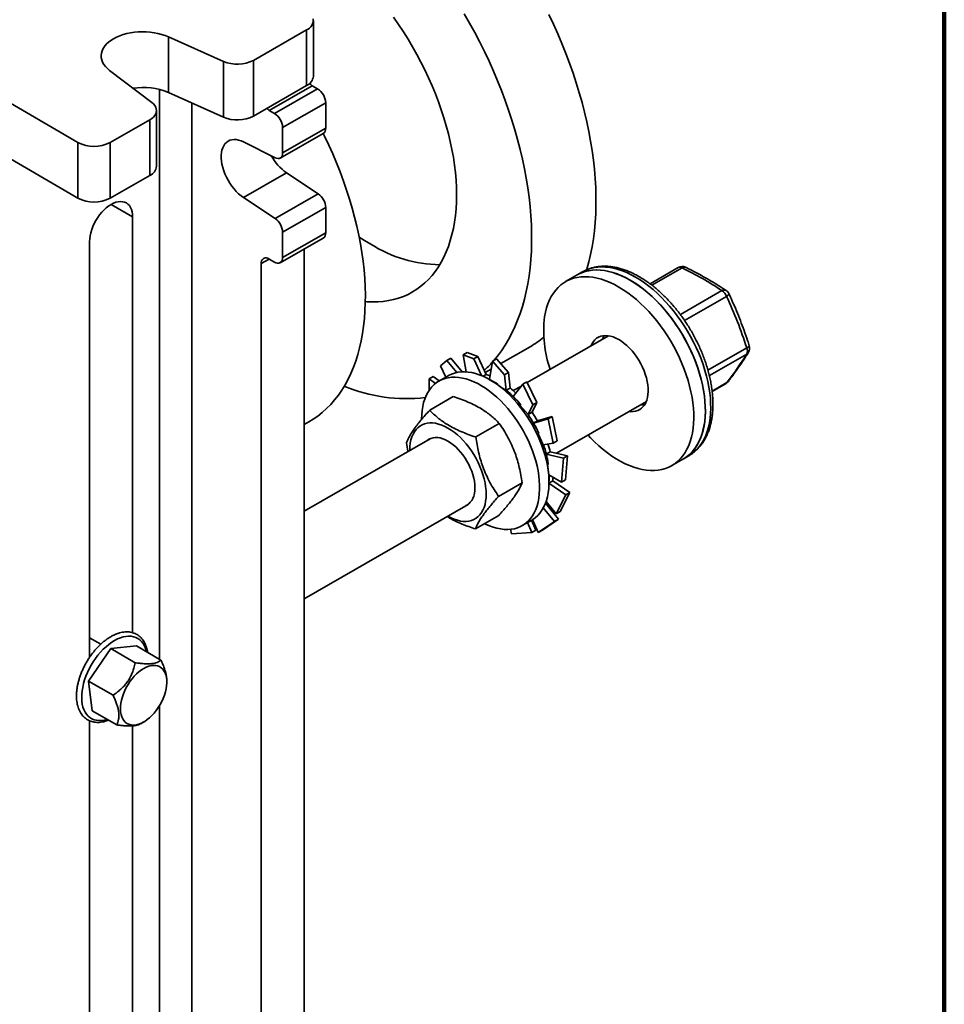
# Model space of a CAD drawing. Units: inches. Extents: x 0.2 to 8.4, y 0.1 to 10.9.
# Drawn here: x 7.6 to 8.4, y 7.9 to 8.7 of the extents above; entities that cross this region are included whole.
import ezdxf

# ---------------------------------------------------------------- set-up
doc = ezdxf.new("R2010")
doc.units = ezdxf.units.IN
doc.header["$MEASUREMENT"] = 0

msp = doc.modelspace()

# ---------------------------------------------------------------- linework, layer by layer
at = {"color": 7, "linetype": 'Continuous', "lineweight": 100}
msp.add_line((8.3984375, 0.0625), (8.3984375, 10.9375), dxfattribs=at)
at = {"color": 7, "linetype": 'Continuous', "lineweight": 35}
for p, q in [((7.82925799, 8.71288156), (7.87305309, 8.73796116)), ((7.87305309, 8.69203074), (7.87305309, 8.73796116)), ((7.87859832, 8.69971532), (7.87859832, 8.74564574)), ((7.75913656, 8.73228798), (7.80458458, 8.71200294)), ((7.75913656, 8.68635756), (7.75913656, 8.73228798)), ((7.56793783, 8.71315737), (7.68457992, 8.64527692)), ((7.80458458, 8.66607252), (7.80458458, 8.71200294)), ((7.82925799, 8.71288156), (7.82925799, 8.66695113)), ((7.74551897, 8.67817856), (7.71074754, 8.70457763)), ((7.82925799, 8.66695113), (7.87305309, 8.69203074)), ((7.87772158, 8.69201437), (7.84222418, 8.67168651)), ((7.84662577, 8.66912498), (7.88212316, 8.68945285)), ((7.87772158, 8.69201437), (7.88212316, 8.68945285)), ((7.75913656, 8.68635756), (7.80458458, 8.66607252)), ((7.88872555, 8.67795549), (7.85322815, 8.65762762)), ((7.88872555, 8.67795549), (7.88872555, 8.65702583)), ((7.7493436, 8.6256966), (7.7493436, 8.67162702)), ((7.84222418, 8.67168651), (7.84662577, 8.66912498)), ((7.71109621, 8.64521529), (7.74379837, 8.66394244)), ((7.74379837, 8.61801202), (7.74379837, 8.66394244)), ((7.85322815, 8.65762762), (7.85322815, 8.63669797)), ((7.85322815, 8.63669797), (7.88872555, 8.65702583)), ((7.8512846, 8.63240479), (7.886782, 8.65273265)), ((7.60535133, 8.64545398), (7.68457992, 8.5993465)), ((7.68457992, 8.5993465), (7.68457992, 8.64527692)), ((7.71109621, 8.64521529), (7.71109621, 8.59928487)), ((7.8470859, 8.63263602), (7.82103663, 8.64568552)), ((7.71109621, 8.59928487), (7.74379837, 8.61801202)), ((7.82103663, 8.59986678), (7.85653403, 8.62019464)), ((7.85653403, 8.62019464), (7.8825833, 8.60292514)), ((7.82103663, 8.59986678), (7.8470859, 8.58259727)), ((7.8470859, 8.58259727), (7.8825833, 8.60292514)), ((7.88872555, 8.59171416), (7.85322815, 8.5713863)), ((7.88872555, 8.59171416), (7.88872555, 8.57078451)), ((7.72969898, 8.583911), (7.72969898, 8.24133143)), ((7.85322815, 8.5713863), (7.85322815, 8.55045664)), ((7.85322815, 8.55045664), (7.88872555, 8.57078451)), ((7.69420158, 8.22101522), (7.69420158, 8.56358314)), ((7.8512846, 8.54616346), (7.886782, 8.56649133)), ((7.87111919, 8.5575219), (7.87111919, 7.8665574)), ((7.83562179, 8.54539261), (7.83562179, 7.84622954)), ((7.84662577, 8.54664386), (7.84222418, 8.54920539)), ((8.09594954, 8.53605065), (8.0864036, 8.53053989)), ((8.10036896, 8.53860192), (8.09594954, 8.53605065)), ((8.1792682, 8.54223167), (8.15598513, 8.52879064)), ((8.12168717, 8.48595852), (8.05486905, 8.44738524)), ((8.00536549, 8.47230543), (8.00197889, 8.47035039)), ((8.00197889, 8.47035039), (8.01077721, 8.46685686)), ((8.00197889, 8.47035039), (8.00436584, 8.45622504)), ((8.0141638, 8.4688119), (8.00536549, 8.47230543)), ((8.03302096, 8.46297216), (8.05710623, 8.47687629)), ((7.98341083, 8.46124658), (7.98859042, 8.46565479)), ((7.98859042, 8.46565479), (7.99197702, 8.46760983)), ((7.98859042, 8.46565479), (7.99683123, 8.45574916)), ((7.99197702, 8.46760983), (8.00124842, 8.45627099)), ((8.01077721, 8.46685686), (8.0141638, 8.4688119)), ((8.01077721, 8.46685686), (8.01718417, 8.45308208)), ((8.0141638, 8.4688119), (8.02090418, 8.45395974)), ((8.02615629, 8.4649497), (8.02361642, 8.44993454)), ((8.02954289, 8.46690474), (8.02615629, 8.4649497)), ((8.02615629, 8.4649497), (8.03603093, 8.45378466)), ((8.03941753, 8.4557397), (8.02954289, 8.46690474)), ((7.98341083, 8.46124658), (7.98771804, 8.45191989)), ((8.01844842, 8.45254207), (8.02090418, 8.45395974)), ((8.02017863, 8.45555845), (8.0250427, 8.45836641)), ((8.03603093, 8.45378466), (8.03941753, 8.4557397)), ((8.03603093, 8.45378466), (8.03749088, 8.4408747)), ((8.03941753, 8.4557397), (8.04072674, 8.44291722)), ((7.97386493, 8.45041654), (7.97725153, 8.45237159)), ((7.97386493, 8.45041654), (7.97923485, 8.4467414)), ((7.97408945, 8.44111078), (7.97386493, 8.45041654)), ((7.97725153, 8.45237159), (7.98234989, 8.44882092)), ((7.98971182, 8.45307087), (7.98200435, 8.44862145)), ((8.03030386, 8.44543814), (8.0303391, 8.44623263)), ((8.05115439, 8.44611419), (8.04330028, 8.43585619)), ((8.05454098, 8.44806923), (8.05115439, 8.44611419)), ((8.05115439, 8.44611419), (8.05934978, 8.42902731)), ((8.06273638, 8.43098235), (8.05454098, 8.44806923)), ((8.20718322, 8.44011519), (8.21863481, 8.44672605)), ((8.03148324, 8.44468929), (8.03749088, 8.4408747)), ((8.03749882, 8.44105378), (8.03749088, 8.4408747)), ((8.03749882, 8.44105378), (8.04072674, 8.44291722)), ((8.04995598, 8.44454899), (8.04333065, 8.44072427)), ((7.99378635, 8.4358546), (7.97442281, 8.42467627)), ((8.06273638, 8.43098235), (8.05873685, 8.42294956)), ((8.05934978, 8.42902731), (8.06273638, 8.43098235)), ((8.07890143, 8.38909201), (8.15293463, 8.43183047)), ((8.04911321, 8.42859114), (8.04945112, 8.42911255)), ((8.04911321, 8.42859114), (8.05543276, 8.42096859)), ((8.05934978, 8.42902731), (8.05543276, 8.42096859)), ((8.05550893, 8.42108612), (8.05873685, 8.42294956)), ((7.87111919, 8.41280836), (7.87483931, 8.41495594)), ((8.03175306, 8.41374166), (8.01238953, 8.40256333)), ((8.05550893, 8.42108612), (8.05543276, 8.42096859)), ((8.072022, 8.41757445), (8.06003303, 8.41391751)), ((8.06326096, 8.41578095), (8.06003303, 8.41391751)), ((8.0754086, 8.41952949), (8.06325748, 8.41578701)), ((8.0754086, 8.41952949), (8.072022, 8.41757445)), ((8.072022, 8.41757445), (8.07611517, 8.3974883)), ((8.07950177, 8.39944334), (8.0754086, 8.41952949)), ((8.06380974, 8.40528737), (8.06438339, 8.40543244)), ((8.06380974, 8.40528737), (8.06801015, 8.39611546)), ((7.97476708, 8.40114336), (7.87111919, 8.34130871)), ((8.07611517, 8.3974883), (8.06801015, 8.39611546)), ((8.07611517, 8.3974883), (8.07950177, 8.39944334)), ((8.07372299, 8.39029462), (8.07049506, 8.38843118)), ((8.08801265, 8.38693819), (8.07371715, 8.39031754)), ((8.08462605, 8.38498315), (8.07049506, 8.38843118)), ((8.08462605, 8.38498315), (8.08300651, 8.36541432)), ((8.08801265, 8.38693819), (8.08462605, 8.38498315)), ((8.08639311, 8.36736936), (8.08801265, 8.38693819)), ((8.17389649, 8.37898134), (8.18344243, 8.3844921)), ((8.18344243, 8.3844921), (8.18786185, 8.38704337)), ((8.18786185, 8.38704337), (8.18804985, 8.38715285)), ((8.0714826, 8.38014245), (8.07217838, 8.37988243)), ((8.0714826, 8.38014245), (8.07273194, 8.37123777)), ((8.05059001, 8.36480094), (8.03122648, 8.35362261)), ((8.08647015, 8.35479537), (8.07268865, 8.36439327)), ((8.07584215, 8.36630854), (8.07269019, 8.36448895)), ((8.08300651, 8.36541432), (8.07273194, 8.37123777)), ((8.08985675, 8.35675041), (8.07584551, 8.36633964)), ((8.08300651, 8.36541432), (8.08639311, 8.36736936)), ((8.08204549, 8.34111306), (8.08985675, 8.35675041)), ((8.08985675, 8.35675041), (8.08647015, 8.35479537)), ((8.07865889, 8.33915801), (8.07026213, 8.34932627)), ((8.08647015, 8.35479537), (8.07865889, 8.33915801)), ((7.87111919, 8.26914188), (8.00601454, 8.34701531)), ((8.07718905, 8.33299018), (8.06804078, 8.34417845)), ((8.08057565, 8.33494523), (8.0697607, 8.34794503)), ((8.07865889, 8.33915801), (8.08204549, 8.34111306)), ((7.9895065, 8.33723277), (7.98928843, 8.33735953)), ((8.03146025, 8.33797315), (8.01209672, 8.32679482)), ((8.05074877, 8.32953973), (8.05845623, 8.33398915)), ((8.05862098, 8.32388638), (8.05495367, 8.33196717)), ((8.06200758, 8.32584142), (8.05826833, 8.33388068)), ((8.06393341, 8.32391977), (8.05918915, 8.3344307)), ((8.07718905, 8.33299018), (8.06393341, 8.32391977)), ((8.06732, 8.32587481), (8.08057565, 8.33494523)), ((8.08057565, 8.33494523), (8.07718905, 8.33299018)), ((8.04174662, 8.3227177), (8.0411431, 8.32647735)), ((8.05862098, 8.32388638), (8.04174662, 8.3227177)), ((8.06200758, 8.32584142), (8.05862098, 8.32388638)), ((8.06393341, 8.32391977), (8.06732, 8.32587481)), ((7.7034006, 8.23179829), (7.69420158, 8.23710876)), ((7.69340367, 8.20146935), (7.71158072, 8.22816808)), ((7.71158072, 8.22816808), (7.7328226, 8.2303554)), ((7.73177745, 8.21650876), (7.71158072, 8.22816808)), ((7.75301933, 8.21869607), (7.7328226, 8.2303554)), ((7.71360041, 8.18981002), (7.69340367, 8.20146935)), ((7.6964685, 8.17695793), (7.69340367, 8.20146935)), ((7.75780625, 8.20076391), (7.75780625, 8.20193437)), ((7.71666524, 8.1652986), (7.6964685, 8.17695793)), ((7.69420158, 7.82869641), (7.69420158, 8.16871295)), ((7.72969898, 8.16459417), (7.72969898, 7.84902427)), ((7.73629516, 8.1663184), (7.73873447, 8.16772704))]:
    msp.add_line(p, q, dxfattribs=at)
at = {"color": 8, "linetype": 'Continuous', "lineweight": 35}
for p, q in [((7.75188486, 8.21935099), (7.75188486, 8.68883985)), ((7.77840115, 8.6777591), (7.77840115, 7.72897967)), ((7.71201915, 8.59419987), (7.72969898, 8.583911)), ((7.84225178, 8.54918932), (7.83562179, 8.54539261)), ((8.18237327, 8.54193355), (8.15755034, 8.52760358)), ((8.18098915, 8.50335992), (8.21523693, 8.52313074)), ((8.21907406, 8.51838363), (8.18448515, 8.49841588)), ((8.20368038, 8.45759799), (8.23563262, 8.47604362)), ((8.23565229, 8.47092894), (8.20484462, 8.45314405)), ((8.20715239, 8.44035183), (8.21934719, 8.44739174)), ((7.75188486, 7.7290413), (7.75188486, 8.18139323))]:
    msp.add_line(p, q, dxfattribs=at)
at = {"color": 7, "linetype": 'Continuous', "lineweight": 35, "flags": 128}
for points in [[(7.94473847, 8.7483838), (7.94883883, 8.74248604), (7.95280933, 8.73647059), (7.9566432, 8.73034773), (7.96033388, 8.72412791), (7.96387507, 8.71782176), (7.96726072, 8.71144006), (7.97048504, 8.70499371), (7.97354252, 8.69849372), (7.97642795, 8.69195119), (7.97913639, 8.68537732), (7.98166321, 8.67878331), (7.9840041, 8.67218046), (7.98615505, 8.66558002), (7.9881124, 8.65899328), (7.9898728, 8.6524315), (7.99143323, 8.64590588), (7.99279105, 8.63942758), (7.99394391, 8.63300765), (7.99488987, 8.62665708), (7.99562729, 8.6203867), (7.99615492, 8.61420724), (7.99647186, 8.60812924), (7.99657757, 8.6021631), (7.99647186, 8.59631901), (7.99615492, 8.59060695), (7.99562729, 8.58503667), (7.99488987, 8.57961771), (7.99394391, 8.57435931), (7.99279105, 8.56927046), (7.99143323, 8.56435985), (7.9898728, 8.55963587), (7.9881124, 8.5551066), (7.98615505, 8.55077977), (7.9840041, 8.54666278), (7.98166321, 8.54276265), (7.97913639, 8.53908605), (7.97642795, 8.53563927), (7.97354252, 8.53242819), (7.97048504, 8.5294583), (7.96726072, 8.52673466), (7.96387507, 8.52426195), (7.96033388, 8.52204437), (7.9566432, 8.52008572), (7.95280933, 8.51838934), (7.94883883, 8.51695814), (7.94473847, 8.51579456), (7.94051527, 8.51490058), (7.93617643, 8.51427773), (7.93172937, 8.51392709), (7.92718169, 8.51384924), (7.92254116, 8.51404431), (7.92141237, 8.5141319)], [(8.00297079, 8.75130958), (8.00736668, 8.7436092), (8.01160907, 8.73582895), (8.01569311, 8.72797768), (8.01961414, 8.72006437), (8.0233677, 8.71209804), (8.02694949, 8.70408779), (8.03035544, 8.69604274), (8.03358165, 8.68797209), (8.03662444, 8.67988503), (8.03948035, 8.6717908), (8.04214611, 8.66369864), (8.04461868, 8.65561777), (8.04689524, 8.64755742), (8.0489732, 8.63952678), (8.05085017, 8.63153502), (8.05252403, 8.62359126), (8.05399286, 8.61570455), (8.05525498, 8.6078839), (8.05630896, 8.60013824), (8.05715358, 8.59247639), (8.0577879, 8.58490711), (8.05821118, 8.57743902), (8.05842294, 8.57008066), (8.05842294, 8.56284041), (8.05821118, 8.55572654), (8.0577879, 8.54874716), (8.05715358, 8.54191024), (8.05630896, 8.53522358), (8.05525498, 8.52869481), (8.05399286, 8.52233138), (8.05252403, 8.51614054), (8.05085017, 8.51012937), (8.0489732, 8.50430472), (8.04689524, 8.49867324), (8.04461868, 8.49324135), (8.04214611, 8.48801525), (8.03948035, 8.48300091), (8.03662444, 8.47820404), (8.03358165, 8.47363012), (8.03035544, 8.46928437), (8.02722091, 8.46548333)], [(8.07264715, 8.75067968), (8.07640071, 8.74271335), (8.0799825, 8.73470309), (8.08338845, 8.72665805), (8.08661466, 8.71858739), (8.08965745, 8.71050034), (8.09251336, 8.70240611), (8.09517912, 8.69431394), (8.09765169, 8.68623308), (8.09992825, 8.67817272), (8.10200621, 8.67014209), (8.10388318, 8.66215033), (8.10555704, 8.65420656), (8.10702587, 8.64631985), (8.10828799, 8.63849921), (8.10934196, 8.63075354), (8.11018659, 8.62309169), (8.11082091, 8.61552241), (8.11124419, 8.60805433), (8.11145595, 8.60069596), (8.11145595, 8.59345571), (8.11124419, 8.58634184), (8.11082091, 8.57936246), (8.11018659, 8.57252555), (8.10934196, 8.56583889), (8.10828799, 8.55931012), (8.10702587, 8.55294668), (8.10555704, 8.54675585), (8.10388318, 8.54074468), (8.10369133, 8.54011015)], [(7.71074754, 8.70457763), (7.70887977, 8.70614653), (7.70728101, 8.70781154), (7.70596598, 8.70955732), (7.70494677, 8.71136781), (7.70423276, 8.71322635), (7.70383053, 8.71511583), (7.70374378, 8.71701887), (7.70397331, 8.71891795), (7.704517, 8.7207956), (7.70536985, 8.72263453), (7.70652401, 8.72441782), (7.70796886, 8.72612906), (7.70969111, 8.72775251), (7.7116749, 8.72927321), (7.71390197, 8.73067718), (7.71635184, 8.7319515), (7.71900195, 8.73308444), (7.72182792, 8.73406556), (7.72480374, 8.73488585), (7.72790202, 8.73553775), (7.73109425, 8.73601527), (7.73435105, 8.73631401), (7.73764246, 8.73643121), (7.74093817, 8.73636581), (7.74420786, 8.7361184), (7.74742144, 8.73569126), (7.75054933, 8.73508833), (7.75356275, 8.73431514), (7.75643397, 8.73337882), (7.75913656, 8.73228798)], [(7.87549907, 8.69375452), (7.87643351, 8.69291106), (7.87772158, 8.69201437)], [(7.74379837, 8.66394244), (7.74542252, 8.66500289), (7.74679308, 8.66617663), (7.74788659, 8.66744357), (7.74868437, 8.66878206), (7.74917277, 8.6701692), (7.74934344, 8.67158128), (7.74919345, 8.67299413), (7.74872538, 8.67438361), (7.74794722, 8.67572594), (7.74687229, 8.67699818), (7.74551897, 8.67817856)], [(7.84222418, 8.67168651), (7.84093612, 8.67258319), (7.84021046, 8.67322315)], [(7.88667954, 8.65267398), (7.88775971, 8.65047048), (7.89123187, 8.64313292), (7.89453405, 8.63575142), (7.89766188, 8.62833571), (7.90061125, 8.62089558), (7.90337825, 8.61344083), (7.90595925, 8.60598131), (7.90835084, 8.59852684), (7.91054986, 8.59108727), (7.91255342, 8.58367239), (7.91435886, 8.576292), (7.91596382, 8.56895583), (7.91736617, 8.56167355), (7.91856406, 8.55445477), (7.91955591, 8.54730901), (7.92034042, 8.54024569), (7.92091656, 8.53327413), (7.92128355, 8.52640352), (7.92144092, 8.51964293), (7.92138845, 8.51300127), (7.92112623, 8.5064873), (7.92065459, 8.50010962), (7.91997416, 8.49387663), (7.91908583, 8.48779656), (7.91799077, 8.48187743), (7.91669044, 8.47612704), (7.91518654, 8.47055297), (7.91348106, 8.46516259), (7.91157624, 8.45996299), (7.90947461, 8.45496103), (7.90717893, 8.45016333), (7.90469222, 8.44557619), (7.90201778, 8.44120567), (7.89915912, 8.43705754), (7.89612002, 8.43313726), (7.89290449, 8.42945001), (7.88951676, 8.42600066), (7.88596131, 8.42279374), (7.88224282, 8.41983349), (7.8783662, 8.41712381), (7.87483931, 8.41495594)], [(7.82103663, 8.64568552), (7.81900221, 8.64658143), (7.81700436, 8.64721385), (7.81506445, 8.64757603), (7.81320327, 8.64766407), (7.81144074, 8.64747703), (7.80979573, 8.64701692), (7.80828586, 8.64628867), (7.80692729, 8.64530007), (7.80573457, 8.64406171), (7.80472046, 8.64258684), (7.80389583, 8.64089126), (7.80326951, 8.63899312), (7.8028482, 8.63691274), (7.80263641, 8.63467241), (7.80263641, 8.6322961), (7.8028482, 8.62980926), (7.80326951, 8.62723851), (7.80389583, 8.62461139), (7.80472046, 8.62195601), (7.80573457, 8.61930082), (7.80692729, 8.61667423), (7.80828586, 8.61410438), (7.80979573, 8.61161877), (7.81144074, 8.60924402), (7.81320327, 8.60700556), (7.81506445, 8.60492735), (7.81700436, 8.60303165), (7.81900221, 8.60133875), (7.82103663, 8.59986678)], [(7.8470859, 8.63263602), (7.84830638, 8.6321593), (7.84946787, 8.63197676), (7.8505296, 8.63209483), (7.8514543, 8.63250934), (7.8522095, 8.63320576), (7.8527687, 8.63415964), (7.85311227, 8.63533749), (7.85322815, 8.63669797)], [(7.69420158, 8.56358314), (7.69431318, 8.56593264), (7.69464658, 8.56838041), (7.69519758, 8.57089566), (7.69595926, 8.57344678), (7.69692203, 8.57600167), (7.69807379, 8.57852821), (7.69940006, 8.58099462), (7.70088415, 8.5833699), (7.70250741, 8.58562415), (7.70424941, 8.58772905), (7.70608826, 8.58965812), (7.70800083, 8.59138709), (7.70996306, 8.59289423), (7.71195028, 8.59416059), (7.71393751, 8.59517023), (7.71589974, 8.59591047), (7.71781231, 8.59637199), (7.71965116, 8.59654898), (7.72139316, 8.59643923), (7.72301642, 8.59604411), (7.72450051, 8.59536859), (7.72582678, 8.59442117), (7.72697854, 8.59321376), (7.72794131, 8.59176155), (7.72870299, 8.59008279), (7.72925399, 8.58819861), (7.72958738, 8.58613268), (7.72969898, 8.583911)], [(7.92586689, 8.56131948), (7.92075319, 8.56439362), (7.91630637, 8.56726577)], [(8.09594954, 8.53605065), (8.09704172, 8.53665043), (8.09974556, 8.53789103), (8.10258711, 8.53886405), (8.10555659, 8.53956615), (8.10864375, 8.5399949), (8.11183795, 8.54014883), (8.11512819, 8.54002741), (8.11850312, 8.53963105), (8.1219511, 8.53896112), (8.12546026, 8.53801993), (8.12901849, 8.53681072), (8.13261352, 8.53533767), (8.13623297, 8.53360585), (8.13986436, 8.53162123), (8.14349517, 8.52939065), (8.14711288, 8.52692181), (8.15070502, 8.5242232), (8.15425921, 8.52130414), (8.1577632, 8.51817469), (8.16120491, 8.51484563), (8.16457248, 8.51132845), (8.16785428, 8.50763526), (8.17103903, 8.5037788), (8.17411572, 8.49977235), (8.17707376, 8.49562974), (8.17990296, 8.49136525), (8.18259355, 8.48699356), (8.18513627, 8.48252976), (8.18752234, 8.47798923), (8.18974355, 8.47338762), (8.19179223, 8.4687408), (8.19366132, 8.46406478), (8.19534439, 8.45937569), (8.19683562, 8.45468968), (8.19812989, 8.45002291), (8.19922271, 8.44539148), (8.20011034, 8.44081133), (8.20078971, 8.43629827), (8.20125847, 8.43186785), (8.20151502, 8.42753534), (8.20155846, 8.42331568), (8.20138865, 8.41922342), (8.20100617, 8.41527265), (8.20041234, 8.41147701), (8.19960921, 8.40784957), (8.19859955, 8.40440284), (8.19738684, 8.4011487), (8.19597525, 8.39809836), (8.19436966, 8.39526235), (8.19257559, 8.39265044), (8.19059924, 8.39027163), (8.18844741, 8.38813413), (8.18612753, 8.3862453), (8.18364759, 8.38461165), (8.18344243, 8.3844921)], [(8.13969598, 8.5317187), (8.13606487, 8.53369174), (8.13244628, 8.5354117), (8.12885268, 8.53687263), (8.12529645, 8.5380695), (8.12178987, 8.53899818), (8.11834501, 8.53965547), (8.11497375, 8.54003912), (8.11168771, 8.54014778), (8.10849823, 8.5399811), (8.10541629, 8.53953964), (8.10245252, 8.53882492), (8.09961713, 8.53783942), (8.09691991, 8.53658652), (8.09594954, 8.53605065)], [(8.06911046, 8.50167738), (8.06980924, 8.50539053), (8.07071603, 8.50892914), (8.07182769, 8.51228102), (8.07314041, 8.51543462), (8.07464965, 8.51837906), (8.07635021, 8.52110419), (8.07823624, 8.52360063), (8.08030121, 8.52585975), (8.08253803, 8.52787379), (8.08493898, 8.52963579), (8.08749578, 8.53113968), (8.09019962, 8.53238027), (8.09304117, 8.5333533), (8.09601065, 8.53405539), (8.09909781, 8.53448415), (8.10229201, 8.53463808), (8.10558225, 8.53451665), (8.10895718, 8.53412029), (8.11240516, 8.53345036), (8.11591432, 8.53250917), (8.11947254, 8.53129997), (8.12306758, 8.52982692), (8.12668703, 8.52809509), (8.13031842, 8.52611047), (8.13394923, 8.5238799), (8.13756694, 8.52141105), (8.14115908, 8.51871245), (8.14471327, 8.51579339), (8.14821726, 8.51266394), (8.15165897, 8.50933488), (8.15502653, 8.50581769), (8.15830834, 8.5021245), (8.16149308, 8.49826804), (8.16456978, 8.4942616), (8.16752782, 8.49011899), (8.17035702, 8.48585449), (8.17304761, 8.48148281), (8.17559033, 8.47701901), (8.1779764, 8.47247847), (8.18019761, 8.46787687), (8.18224629, 8.46323004), (8.18411538, 8.45855403), (8.18579845, 8.45386493), (8.18728968, 8.44917892), (8.18858394, 8.44451216), (8.18967677, 8.43988072), (8.1905644, 8.43530058), (8.19124377, 8.43078752), (8.19171253, 8.4263571), (8.19196908, 8.42202459), (8.19201252, 8.41780493), (8.19184271, 8.41371266), (8.19146023, 8.4097619), (8.1908664, 8.40596625), (8.19006327, 8.40233881), (8.18905361, 8.39889208), (8.1878409, 8.39563794), (8.18642931, 8.39258761), (8.18482371, 8.3897516), (8.18302965, 8.38713969), (8.1810533, 8.38476088), (8.17890147, 8.38262338), (8.17658159, 8.38073454), (8.17410165, 8.3791009), (8.17147019, 8.37772806), (8.1686963, 8.37662078), (8.16578954, 8.37578285), (8.16275991, 8.37521719), (8.15961787, 8.37492572), (8.15637425, 8.37490946), (8.15304023, 8.37516846), (8.14962731, 8.37570184), (8.14614724, 8.37650775), (8.14261202, 8.37758341), (8.13903385, 8.37892511), (8.13542505, 8.38052824), (8.13179807, 8.38238726), (8.12816541, 8.38449577), (8.12453958, 8.38684649), (8.1209331, 8.38943133), (8.11735839, 8.39224138), (8.11382778, 8.39526694), (8.11035343, 8.39849758), (8.10694733, 8.40192218), (8.10490577, 8.404104)], [(8.18344243, 8.3844921), (8.18376593, 8.38468164), (8.18623864, 8.38632724), (8.18855091, 8.38822775), (8.19069476, 8.39037661), (8.19266281, 8.3927664), (8.19444827, 8.3953889), (8.19604499, 8.39823507), (8.19744747, 8.40129508), (8.19865086, 8.4045584), (8.19965102, 8.40801378), (8.20044451, 8.4116493), (8.20102858, 8.41545242), (8.20140122, 8.41941005), (8.20156116, 8.42350853), (8.20150783, 8.42773375), (8.20124143, 8.43207113), (8.20076286, 8.43650572), (8.20007379, 8.44102223), (8.19917658, 8.4456051), (8.19807432, 8.45023853), (8.19677083, 8.45490655), (8.19527059, 8.45959305), (8.19357877, 8.4642819), (8.1917012, 8.46895692), (8.18964436, 8.473602), (8.18741534, 8.47820113), (8.18502182, 8.48273844), (8.18247206, 8.48719831), (8.17977483, 8.49156536), (8.17693945, 8.49582453), (8.17397568, 8.49996114), (8.17089374, 8.50396094), (8.16770425, 8.50781012), (8.16441822, 8.51149543), (8.16104696, 8.51500416), (8.1576021, 8.51832422), (8.15409551, 8.52144415), (8.15053929, 8.52435321), (8.14694569, 8.52704137), (8.14332709, 8.52949935), (8.13969598, 8.5317187)], [(8.10736546, 8.47769077), (8.10821614, 8.47951886), (8.10929341, 8.48121561), (8.11055396, 8.48267988), (8.11198673, 8.48389879), (8.11357912, 8.48486163), (8.11531713, 8.48555994), (8.11718549, 8.48598759), (8.11916779, 8.48614081), (8.1212466, 8.48601826), (8.12340365, 8.48562102), (8.12561999, 8.48495258), (8.12787614, 8.48401881), (8.13015228, 8.48282792), (8.13242839, 8.48139037), (8.13468449, 8.4797188), (8.13690073, 8.47782789), (8.13905765, 8.47573427), (8.14113629, 8.47345633), (8.14311838, 8.47101409), (8.1449865, 8.46842902), (8.14672424, 8.46572383), (8.14831633, 8.46292229), (8.14974877, 8.46004903), (8.15100897, 8.45712929), (8.15208587, 8.45418874), (8.15297, 8.45125321), (8.15365358, 8.44834851), (8.15413061, 8.44550016), (8.1543969, 8.44273318), (8.1544501, 8.44007191), (8.15428976, 8.43753972), (8.15391728, 8.43515887), (8.15333593, 8.43295027), (8.15255082, 8.43093335), (8.15156885, 8.42912583), (8.15039865, 8.42754358), (8.14905051, 8.42620052), (8.14753627, 8.42510844), (8.14586924, 8.42427695), (8.14406407, 8.42371335), (8.14213662, 8.4234226), (8.14010383, 8.42340724), (8.13861292, 8.42356272)], [(8.1169114, 8.48320153), (8.11776208, 8.48502962), (8.11841276, 8.48611568)], [(7.98971182, 8.45307087), (7.98999439, 8.45323133), (7.99235949, 8.45438017), (7.99486331, 8.45526293), (7.99749491, 8.45587575), (8.00024278, 8.45621594), (8.00309489, 8.45628202), (8.00603879, 8.45607371), (8.0090616, 8.4555919), (8.01215009, 8.45483872), (8.01529077, 8.45381745), (8.0184699, 8.45253256), (8.02167358, 8.45098966), (8.0248878, 8.44919551), (8.0280985, 8.44715795), (8.03129165, 8.44488588), (8.03445329, 8.44238925), (8.03756958, 8.43967897), (8.0406269, 8.43676689), (8.04361188, 8.43366575), (8.04651148, 8.43038911), (8.049313, 8.42695129), (8.0520042, 8.42336732), (8.05457332, 8.41965289), (8.05700911, 8.41582423), (8.05930094, 8.41189808), (8.06143876, 8.40789161), (8.06341325, 8.40382234), (8.06521575, 8.39970807), (8.0668384, 8.39556678), (8.0682741, 8.39141658), (8.06951656, 8.38727563), (8.07056036, 8.38316203), (8.07140093, 8.37909376), (8.07203459, 8.37508862), (8.07245858, 8.37116411), (8.07267104, 8.36733741), (8.07267104, 8.36362524), (8.07245858, 8.36004384), (8.07203459, 8.35660886), (8.07140093, 8.35333533), (8.07056036, 8.35023756), (8.06951656, 8.3473291), (8.0682741, 8.34462267), (8.0668384, 8.34213009), (8.06521575, 8.33986227), (8.06341325, 8.33782913), (8.06143876, 8.33603955), (8.05930094, 8.33450136), (8.05845623, 8.33398915)], [(7.96776297, 8.41714462), (7.96786926, 8.4207934), (7.96818765, 8.4243035), (7.96871677, 8.42765959), (7.96945429, 8.43084698), (7.97039699, 8.43385174), (7.97154074, 8.43666073), (7.97288055, 8.43926166), (7.97441056, 8.44164316), (7.97612408, 8.44379481), (7.97801361, 8.44570722), (7.98007089, 8.44737201), (7.98228692, 8.44878191), (7.98465202, 8.44993075), (7.98715585, 8.45081351), (7.98978745, 8.45142632), (7.99253531, 8.45176651), (7.99538743, 8.4518326), (7.99833133, 8.45162428), (8.00135413, 8.45114248), (8.00444263, 8.4503893), (8.00758331, 8.44936803), (8.01076244, 8.44808313), (8.01396612, 8.44654024), (8.01718033, 8.44474608), (8.02039104, 8.44270852), (8.02358419, 8.44043646), (8.02674582, 8.43793983), (8.02986211, 8.43522955), (8.03291943, 8.43231747), (8.03590442, 8.42921633), (8.03880401, 8.42593968), (8.04160554, 8.42250186), (8.04429674, 8.4189179), (8.04686586, 8.41520347), (8.04930165, 8.4113748), (8.05159347, 8.40744865), (8.0537313, 8.40344219), (8.05570578, 8.39937292), (8.05750829, 8.39525864), (8.05913094, 8.39111735), (8.06056663, 8.38696716), (8.0618091, 8.38282621), (8.06285289, 8.3787126), (8.06369346, 8.37464433), (8.06432713, 8.37063919), (8.06475111, 8.36671469), (8.06496357, 8.36288799), (8.06496357, 8.35917582), (8.06475111, 8.35559441), (8.06432713, 8.35215944), (8.06369346, 8.34888591), (8.06285289, 8.34578814), (8.0618091, 8.34287968), (8.06056663, 8.34017324), (8.05913094, 8.33768067), (8.05750829, 8.33541285), (8.05570578, 8.3333797), (8.0537313, 8.33159013), (8.05159347, 8.33005194), (8.04930165, 8.32877187), (8.04686586, 8.32775552), (8.04429674, 8.32700732), (8.04160554, 8.32653056), (8.03880401, 8.32632731), (8.03590442, 8.32639846), (8.03291943, 8.32674371), (8.02986211, 8.32736154), (8.02674582, 8.32824925), (8.02358419, 8.32940297), (8.02039104, 8.33081763), (8.01967403, 8.33116911)], [(8.15143326, 8.42891631), (8.14964977, 8.428918), (8.14815886, 8.42907347)], [(7.95804097, 8.39148758), (7.95804025, 8.39173391), (7.95814772, 8.39467248), (7.95846941, 8.39746689), (7.95900311, 8.40009804), (7.95974518, 8.40254798), (7.96069055, 8.40479996), (7.96183276, 8.4068386), (7.96316401, 8.40864997), (7.96467521, 8.41022171), (7.96635603, 8.41154306), (7.96819499, 8.41260502), (7.97017953, 8.41340032), (7.97229609, 8.41392353), (7.97453022, 8.41417107), (7.97686665, 8.41414126), (7.97928943, 8.4138343), (7.98178199, 8.41325229), (7.98432733, 8.4123992), (7.98690804, 8.41128085), (7.9895065, 8.4099049), (7.99210497, 8.40828073), (7.99468568, 8.40641945), (7.99723101, 8.40433376), (7.99972358, 8.40203792), (8.00214635, 8.3995476), (8.00448278, 8.39687983), (8.00671691, 8.39405281), (8.00883347, 8.39108587), (8.01081802, 8.38799927), (8.01265698, 8.3848141), (8.0143378, 8.38155211), (8.01584899, 8.37823558), (8.01718025, 8.37488718), (8.01832246, 8.37152977), (8.01926783, 8.36818629), (8.0200099, 8.36487958), (8.0205436, 8.36163222), (8.02086528, 8.3584664), (8.02097275, 8.35540375), (8.02086528, 8.35246519), (8.0205436, 8.34967078), (8.0200099, 8.34703962), (8.01926783, 8.34458968), (8.01832246, 8.3423377), (8.01718025, 8.34029907), (8.01584899, 8.33848769), (8.0143378, 8.33691596), (8.01265698, 8.3355946), (8.01081802, 8.33453265), (8.00883347, 8.33373735), (8.00671691, 8.33321414), (8.00448278, 8.33296659), (8.00214635, 8.3329964), (7.99972358, 8.33330336), (7.99723101, 8.33388538), (7.99468568, 8.33473847), (7.99210497, 8.33585681), (7.9895065, 8.33723277), (7.9895065, 8.33723277)], [(7.97299846, 8.40012236), (7.9738565, 8.40067543), (7.97546583, 8.40143073), (7.97721038, 8.40191771), (7.97907334, 8.40213167), (7.98103678, 8.40207056), (7.98308179, 8.40173496), (7.98518868, 8.4011281), (7.98733714, 8.40025584), (7.9895065, 8.39912656), (7.99167586, 8.39775115), (7.99382433, 8.39614285), (7.99593121, 8.39431715), (7.99797622, 8.39229163), (7.99993966, 8.3900858), (8.00180263, 8.3877209), (8.00354718, 8.38521972), (8.0051565, 8.38260632), (8.00661511, 8.37990589), (8.00790896, 8.37714444), (8.00902557, 8.37434854), (8.00995421, 8.37154514), (8.01068593, 8.36876123), (8.01121368, 8.36602361), (8.01153237, 8.36335866), (8.01163895, 8.36079205), (8.01153237, 8.35834847), (8.01121368, 8.35605148), (8.01068593, 8.35392319), (8.00995421, 8.3519841), (8.00902557, 8.35025288), (8.00790896, 8.34874621), (8.00661511, 8.34747859), (8.0051565, 8.34646224), (8.00424592, 8.34599431)], [(8.0760798, 8.36934027), (8.07600051, 8.36805098), (8.07584215, 8.36630854)], [(7.72363272, 8.16757507), (7.72247921, 8.16883869), (7.72150985, 8.17033927), (7.72073561, 8.1720598), (7.72016527, 8.1739808), (7.71980529, 8.17608049), (7.71965976, 8.17833509), (7.71973031, 8.18071905), (7.72001615, 8.18320535), (7.72051404, 8.18576584), (7.72121834, 8.1883715), (7.72212107, 8.19099279), (7.72321201, 8.19360004), (7.72447878, 8.19616368), (7.72590704, 8.19865468), (7.72748061, 8.20104481), (7.72918165, 8.20330699), (7.73099089, 8.2054156), (7.73288784, 8.20734672), (7.734851, 8.2090785), (7.73685812, 8.2105913), (7.73888647, 8.21186799), (7.74091306, 8.21289409), (7.74291493, 8.21365799), (7.7448694, 8.21415103), (7.74675432, 8.21436762), (7.74854834, 8.2143053), (7.75023113, 8.21396479), (7.75178362, 8.21334994), (7.75318823, 8.21246772), (7.75442903, 8.21132813), (7.75549197, 8.20994407), (7.75636501, 8.20833123), (7.75703825, 8.20650788), (7.75750407, 8.20449468), (7.75775719, 8.20231445), (7.75779473, 8.19999188), (7.75761628, 8.19755329), (7.75722386, 8.19502631), (7.75662191, 8.19243957), (7.75581725, 8.18982238), (7.75481901, 8.1872044), (7.75363848, 8.18461529), (7.75228905, 8.18208438), (7.750786, 8.17964035), (7.74914638, 8.17731089), (7.74738874, 8.1751224), (7.74553302, 8.17309967), (7.74360023, 8.17126562), (7.74161227, 8.16964103), (7.73959167, 8.1682443), (7.73756133, 8.16709127), (7.73554424, 8.166195), (7.73356326, 8.16556564), (7.73164084, 8.16521032), (7.72979876, 8.16513308), (7.72805789, 8.16533478), (7.72643795, 8.16581313), (7.7249573, 8.16656273), (7.72363272, 8.16757507)]]:
    msp.add_lwpolyline(points, dxfattribs=at)
at = {"color": 8, "linetype": 'Continuous', "lineweight": 35, "flags": 128}
for points in [[(8.1441154, 8.53426997), (8.14048429, 8.53624302), (8.1368657, 8.53796297), (8.13327209, 8.5394239), (8.12971587, 8.54062077), (8.12620928, 8.54154945), (8.12276443, 8.54220675), (8.11939317, 8.54259039), (8.11610713, 8.54269906), (8.11291765, 8.54253237), (8.10983571, 8.54209091), (8.10687194, 8.5413762), (8.10403655, 8.54039069), (8.10133933, 8.53913779), (8.10036896, 8.53860192)], [(8.18804985, 8.38715285), (8.18818535, 8.38723291), (8.19065806, 8.38887852), (8.19297033, 8.39077902), (8.19511418, 8.39292788), (8.19708223, 8.39531768), (8.19886769, 8.39794018), (8.20046441, 8.40078634), (8.20186689, 8.40384636), (8.20307028, 8.40710968), (8.20407044, 8.41056505), (8.20486392, 8.41420057), (8.205448, 8.4180037), (8.20582064, 8.42196133), (8.20598058, 8.42605981), (8.20592725, 8.43028502), (8.20566084, 8.4346224), (8.20518228, 8.43905699), (8.2044932, 8.44357351), (8.20359599, 8.44815638), (8.20249374, 8.45278981), (8.20119025, 8.45745782), (8.19969, 8.46214433), (8.19799818, 8.46683317), (8.19612062, 8.47150819), (8.19406378, 8.47615327), (8.19183476, 8.4807524), (8.18944124, 8.48528972), (8.18689147, 8.48974959), (8.18419425, 8.49411664), (8.18135886, 8.49837581), (8.17839509, 8.50251242), (8.17531315, 8.50651221), (8.17212367, 8.5103614), (8.16883763, 8.51404671), (8.16546638, 8.51755544), (8.16202152, 8.52087549), (8.15851493, 8.52399543), (8.15495871, 8.52690449), (8.15136511, 8.52959264), (8.14774651, 8.53205063), (8.1441154, 8.53426997)], [(8.21907406, 8.51838363), (8.21976633, 8.51891199), (8.22031422, 8.51941167), (8.22070019, 8.51986667), (8.22091188, 8.52026242), (8.22094252, 8.52058625), (8.22091288, 8.52067483)], [(8.23563262, 8.47604362), (8.23638827, 8.47640992), (8.23699752, 8.47675272), (8.23744085, 8.47706104), (8.23770407, 8.47732503), (8.23777876, 8.47753623), (8.23777225, 8.47756697)], [(8.21934719, 8.44739174), (8.22003963, 8.44787589), (8.22049759, 8.44837228)], [(7.70874086, 8.16987325), (7.7085654, 8.16981815), (7.70626799, 8.16923109), (7.70403615, 8.16891346), (7.70188734, 8.16886775), (7.69983838, 8.1690943), (7.69790531, 8.16959135), (7.69610325, 8.17035501), (7.69444631, 8.1713793), (7.69294746, 8.1726562), (7.69161842, 8.17417572), (7.6904696, 8.17592597), (7.68950999, 8.17789325), (7.6887471, 8.18006217), (7.6881869, 8.18241574), (7.68783378, 8.18493556), (7.6876905, 8.18760189), (7.68775817, 8.19039387), (7.68803628, 8.19328965), (7.68852263, 8.19626657), (7.68921344, 8.19930132), (7.69010329, 8.20237016), (7.69118521, 8.20544907), (7.69245074, 8.20851395), (7.69388998, 8.21154082), (7.69549165, 8.21450598), (7.69724324, 8.21738623), (7.69913102, 8.22015903), (7.70114022, 8.22280268), (7.70325511, 8.22529648), (7.70545916, 8.22762092), (7.7077351, 8.22975781), (7.71006512, 8.23169043), (7.71243099, 8.23340363), (7.7148142, 8.23488403), (7.71719608, 8.23612004), (7.719558, 8.23710197), (7.72188148, 8.23782215), (7.72414832, 8.23827494), (7.7263408, 8.23845679), (7.72844174, 8.23836628), (7.73043471, 8.23800413), (7.7323041, 8.23737315), (7.7340353, 8.23647831), (7.73561474, 8.23532658), (7.73703007, 8.233927), (7.73827021, 8.23229051), (7.73932546, 8.23042992), (7.74018755, 8.2283598), (7.74084974, 8.22609634), (7.74094844, 8.22566445)]]:
    msp.add_lwpolyline(points, dxfattribs=at)
at = {"color": 7, "linetype": 'Continuous', "lineweight": 35}
for centre, radius, start, end in [((7.86976982, 8.74603894), 0.00871953, 292.11961368, 7.21039183), ((7.81598377, 8.73876963), 0.02909291, 246.93218592, 297.14667624), ((7.86897247, 8.70081837), 0.00968885, 294.90827343, 353.46287632), ((7.73811388, 8.63568672), 0.05485879, 67.46706938, 98.48382292), ((7.87428194, 8.67730561), 0.01445822, 2.57621988, 57.15714994), ((7.8159779, 8.69300409), 0.02924239, 247.06935394, 297.00950823), ((7.83878454, 8.65697775), 0.01445822, 2.57621988, 57.15714994), ((7.88423839, 8.65647067), 0.00452137, 304.23412063, 7.05288293), ((7.69789753, 8.6708339), 0.02881871, 242.47619666, 297.25746174), ((7.88017839, 8.654186), 0.04140613, 208.8073635, 235.17756058), ((7.73988282, 8.62668052), 0.00951181, 294.30859127, 354.06255849), ((7.87414852, 8.59101581), 0.01459375, 2.74281066, 54.6919667), ((7.69789753, 8.62490348), 0.02881871, 242.47619666, 297.25746174), ((7.83865112, 8.57068795), 0.01459375, 2.74281066, 54.6919667), ((7.88427765, 8.57021157), 0.00448464, 303.94717629, 7.33982728), ((7.98468899, 8.65547964), 0.11102331, 238.00687096, 268.98881435), ((7.83963935, 8.54605851), 0.00407237, 50.60046755, 189.41115694), ((7.84921059, 8.54979074), 0.00407237, 230.60046755, 9.41115694), ((8.18239295, 8.53681886), 0.00625, 64.03923483, 119.99731173), ((8.06330011, 8.29569573), 0.27351687, 56.25529462, 64.19299514), ((8.21010136, 8.51505527), 0.00957012, 20.35195995, 57.54580535), ((8.21525661, 8.51801605), 0.00625, 25.18061655, 56.08869346), ((7.90702453, 8.3719377), 0.34470468, 17.57865762, 25.14082768), ((8.16575461, 8.48983338), 0.0973672, 173.01308875, 198.93881411), ((8.01302782, 8.55318992), 0.08812875, 300.01053891, 308.98726624), ((7.96832124, 8.63870307), 0.31561694, 322.68833124, 327.88805355), ((8.23050174, 8.4734665), 0.00574173, 333.77153703, 26.66933695), ((8.23181516, 8.47567605), 0.00625, 328.16081275, 17.61463567), ((7.95644987, 8.5267044), 0.09357474, 312.22593077, 318.02425838), ((8.00890061, 8.41298538), 0.04271707, 69.13067573, 73.69574188), ((7.99983084, 8.39796124), 0.05710413, 57.70648476, 64.78373351), ((8.21551006, 8.45213885), 0.00625, 299.99731173, 322.91818183), ((7.95575046, 8.57119281), 0.13703333, 247.79306845, 276.31668996), ((7.98017368, 8.37172317), 0.08996058, 39.63832125, 50.41478431), ((7.98796504, 8.37864239), 0.08318352, 46.2423012, 50.63678004), ((7.96907142, 8.36178172), 0.10857065, 29.82581593, 34.30939439), ((7.96574583, 8.35985477), 0.1086586, 24.80034316, 34.29961597), ((7.98532072, 8.36694922), 0.08781527, 8.46918017, 19.42083246), ((7.98312563, 8.36718722), 0.09349778, 14.30856981, 18.43976941), ((8.01735382, 8.37024252), 0.05554286, 355.1471507, 0.9662436)]:
    msp.add_arc(centre, radius, start, end, dxfattribs=at)
at = {"color": 8, "linetype": 'Continuous', "lineweight": 35}
for centre, radius, start, end in [((8.18055984, 8.53936523), 0.00314401, 54.77506877, 114.25667319), ((8.18416356, 8.53993291), 0.00268472, 68.89412984, 131.82393215), ((8.2170527, 8.52013274), 0.003505, 61.15733649, 121.20171486), ((8.23336657, 8.47472266), 0.00442909, 301.0690855, 328.05105247), ((8.21753641, 8.44861551), 0.00218553, 300.17072005, 325.94830999)]:
    msp.add_arc(centre, radius, start, end, dxfattribs=at)
at = {"color": 7, "linetype": 'Continuous', "lineweight": 35}
for points, knots in [([(8.14724015, 8.5345794), (8.14661405, 8.53493425), (8.14480672, 8.5359586), (8.14180698, 8.53747932), (8.13824763, 8.53906003), (8.1346949, 8.54039699), (8.1311616, 8.54148716), (8.12766034, 8.5423238), (8.12420463, 8.54290276), (8.12080847, 8.54322117), (8.11748605, 8.54327811), (8.11425104, 8.54307493), (8.11111669, 8.54261412), (8.10809307, 8.54190291), (8.10519523, 8.54093817), (8.10259239, 8.5398359), (8.10102068, 8.53894597), (8.10032166, 8.53855017)], [0, 0, 0, 0, 0.037868899, 0.109313974, 0.180797074, 0.252233792, 0.323555644, 0.39467675, 0.465496935, 0.535909267, 0.605812228, 0.675125115, 0.743803533, 0.811851115, 0.879324419, 0.946330051, 1, 1, 1, 1]), ([(8.21874354, 8.52320294), (8.21770838, 8.52389207), (8.21471144, 8.52588717), (8.20959946, 8.52910599), (8.2033495, 8.53282131), (8.19690576, 8.53641923), (8.19082836, 8.53962492), (8.18684448, 8.54159139), (8.18512892, 8.5424382)], [0, 0, 0, 0, 0.099866751, 0.289127868, 0.478385456, 0.667637405, 0.856876546, 1, 1, 1, 1]), ([(8.18806395, 8.38718973), (8.18871005, 8.38757474), (8.19021141, 8.3884694), (8.19240216, 8.390141), (8.19465209, 8.39215062), (8.19673988, 8.39438031), (8.19866642, 8.39681591), (8.20042489, 8.39945542), (8.20200999, 8.40229276), (8.20341564, 8.40532152), (8.20463602, 8.4085334), (8.20566578, 8.41191849), (8.20650044, 8.41546529), (8.2071367, 8.41916112), (8.20757246, 8.42299251), (8.20780683, 8.42694565), (8.20784001, 8.43100653), (8.20767313, 8.43516117), (8.20730809, 8.43939585), (8.20674743, 8.44369719), (8.20599418, 8.44805213), (8.20505179, 8.4524477), (8.20392414, 8.456871), (8.20261547, 8.46130915), (8.20113043, 8.46574929), (8.19947403, 8.47017858), (8.19765166, 8.47458422), (8.19566905, 8.47895345), (8.19353234, 8.4832736), (8.19124797, 8.48753209), (8.18882274, 8.49171649), (8.18626379, 8.49581449), (8.18357858, 8.49981396), (8.18077483, 8.50370305), (8.17786049, 8.50747022), (8.17484371, 8.51110423), (8.17173284, 8.51459416), (8.1685364, 8.51792941), (8.16526304, 8.52109972), (8.16192155, 8.52409522), (8.15852082, 8.52690616), (8.15506989, 8.52952399), (8.15163995, 8.53189427), (8.14902293, 8.53353987), (8.1475737, 8.53438491), (8.14724015, 8.5345794)], [0, 0, 0, 0, 0.017040704, 0.039598177, 0.062186228, 0.084863696, 0.107680541, 0.130673753, 0.153864672, 0.177258192, 0.200844058, 0.224600068, 0.248496475, 0.272500609, 0.296580797, 0.320709054, 0.344862446, 0.369021673, 0.393172584, 0.417307931, 0.44142352, 0.46551745, 0.489589492, 0.513640599, 0.537672537, 0.561687623, 0.585688536, 0.609678184, 0.633659626, 0.65763601, 0.681610541, 0.705586404, 0.729565834, 0.753552109, 0.777548504, 0.801558271, 0.825584603, 0.849630575, 0.873699058, 0.897792574, 0.921913108, 0.946061815, 0.970238636, 0.993150259, 1, 1, 1, 1]), ([(8.23777212, 8.47756738), (8.2372961, 8.47904664), (8.23592043, 8.48332155), (8.23349394, 8.49032149), (8.23043256, 8.49852917), (8.22717401, 8.50662564), (8.22399932, 8.51401041), (8.22184976, 8.51865186), (8.22091268, 8.52067526)], [0, 0, 0, 0, 0.099794508, 0.288395519, 0.477005239, 0.665616189, 0.854227809, 1, 1, 1, 1]), ([(8.22049616, 8.44837039), (8.22112939, 8.44921223), (8.22297429, 8.4516649), (8.22589239, 8.45565632), (8.22918829, 8.46031083), (8.23229277, 8.46486382), (8.23493359, 8.46888488), (8.23648307, 8.47135571), (8.23712474, 8.47237894)], [0, 0, 0, 0, 0.0997467989, 0.2906075867, 0.4816473763, 0.6729527329, 0.8645619846, 1, 1, 1, 1]), ([(8.02361092, 8.44990201), (8.02474251, 8.44937639), (8.02701275, 8.44832186), (8.02922802, 8.44693048), (8.0303391, 8.44623263)], [0, 0, 0, 0, 0.498445051, 1, 1, 1, 1]), ([(7.99378635, 8.4358546), (7.99587374, 8.4351573), (8.00004795, 8.43376291), (8.00606108, 8.43137622), (8.01178588, 8.42871266), (8.01686038, 8.42588994), (8.02125517, 8.42298563), (8.02507428, 8.4200551), (8.02858909, 8.41697213), (8.03069834, 8.41481855), (8.03175306, 8.41374166)], [0, 0, 0, 0, 0.132306874, 0.264576338, 0.399804816, 0.535008891, 0.650198111, 0.765405299, 0.88269131, 1, 1, 1, 1]), ([(8.04330028, 8.43585619), (8.04436389, 8.43479731), (8.04649776, 8.43267293), (8.04846463, 8.4303018), (8.04945112, 8.42911255)], [0, 0, 0, 0, 0.498445051, 1, 1, 1, 1]), ([(7.97442281, 8.42467627), (7.97314926, 8.4232591), (7.97060252, 8.42042518), (7.96709553, 8.41630064), (7.96392412, 8.41233023), (7.96131048, 8.40875933), (7.95924357, 8.40561547), (7.95762139, 8.40283807), (7.95629357, 8.40023894), (7.95562658, 8.39864535), (7.95529305, 8.39784848)], [0, 0, 0, 0, 0.132306447, 0.264575485, 0.399803503, 0.535007118, 0.650196767, 0.765404385, 0.882690853, 1, 1, 1, 1]), ([(8.01238953, 8.40256333), (8.01030213, 8.40326062), (8.00612793, 8.40465502), (8.0001148, 8.4070417), (7.99439, 8.40970526), (7.9893155, 8.41252799), (7.98492071, 8.4154323), (7.98110159, 8.41836282), (7.97758678, 8.4214458), (7.97547754, 8.42359937), (7.97442281, 8.42467627)], [0, 0, 0, 0, 0.132306874, 0.264576338, 0.399804816, 0.535008891, 0.650198111, 0.765405299, 0.88269131, 1, 1, 1, 1]), ([(8.03175306, 8.41374166), (8.03301396, 8.41188529), (8.03553541, 8.40817308), (8.03900344, 8.40221715), (8.04213516, 8.39591706), (8.04471055, 8.38958956), (8.04674127, 8.38336984), (8.0483293, 8.37731039), (8.04962312, 8.37111264), (8.0502677, 8.36690498), (8.05059001, 8.36480094)], [0, 0, 0, 0, 0.132306463, 0.264575518, 0.399803552, 0.535007184, 0.650196818, 0.765404419, 0.88269087, 1, 1, 1, 1]), ([(8.06003303, 8.41391751), (8.0608203, 8.41253641), (8.06239974, 8.4097656), (8.0637208, 8.40687982), (8.06438339, 8.40543244)], [0, 0, 0, 0, 0.498445051, 1, 1, 1, 1]), ([(7.95529305, 8.39784848), (7.95562568, 8.39546654), (7.95596547, 8.39303335), (7.95648742, 8.39064734), (7.95649842, 8.39059709)], [0, 0, 0, 0, 0.978936004, 1, 1, 1, 1]), ([(8.03122648, 8.35362261), (8.02996558, 8.35547898), (8.02744413, 8.35919119), (8.0239761, 8.36514712), (8.02084438, 8.37144721), (8.01826899, 8.37777471), (8.01623827, 8.38399443), (8.01465024, 8.39005388), (8.01335642, 8.39625163), (8.01271184, 8.40045929), (8.01238953, 8.40256333)], [0, 0, 0, 0, 0.1323064632, 0.2645755175, 0.3998035521, 0.5350071843, 0.6501968177, 0.7654044193, 0.8826908702, 1, 1, 1, 1]), ([(8.07049506, 8.38843118), (8.07085234, 8.38700274), (8.07156912, 8.38413693), (8.07197487, 8.38130353), (8.07217838, 8.37988243)], [0, 0, 0, 0, 0.498445051, 1, 1, 1, 1]), ([(8.05059001, 8.36480094), (8.05021059, 8.36389995), (8.04945184, 8.36209821), (8.04786866, 8.35908426), (8.04585396, 8.3557816), (8.04346938, 8.35234293), (8.04080811, 8.34885596), (8.03796811, 8.34537554), (8.03485391, 8.34174514), (8.03259154, 8.33923056), (8.03146025, 8.33797315)], [0, 0, 0, 0, 0.132306447, 0.264575485, 0.399803503, 0.535007118, 0.650196767, 0.765404385, 0.882690853, 1, 1, 1, 1]), ([(8.01209672, 8.32679482), (8.01247614, 8.32769582), (8.01323489, 8.32949755), (8.01481807, 8.33251151), (8.01683277, 8.33581416), (8.01921736, 8.33925283), (8.02187862, 8.3427398), (8.02471862, 8.34622023), (8.02783282, 8.34985062), (8.03009519, 8.3523652), (8.03122648, 8.35362261)], [0, 0, 0, 0, 0.132306447, 0.264575485, 0.399803503, 0.535007118, 0.650196767, 0.765404385, 0.882690853, 1, 1, 1, 1]), ([(7.9887759, 8.33706365), (7.98968448, 8.33649404), (7.99201793, 8.33503116), (7.99621323, 8.33292943), (8.00123523, 8.33069373), (8.00654042, 8.32864421), (8.0102445, 8.32741132), (8.01209672, 8.32679482)], [0, 0, 0, 0, 0.136415611, 0.35034575, 0.564309259, 0.78213357, 1, 1, 1, 1]), ([(7.74198904, 8.22506373), (7.74189305, 8.2257114), (7.74167066, 8.22721194), (7.74108305, 8.22940209), (7.74026848, 8.23163709), (7.73925289, 8.23368513), (7.7380539, 8.23553355), (7.73668186, 8.23716568), (7.73515214, 8.23857051), (7.7334799, 8.2397406), (7.73167974, 8.24067169), (7.72976502, 8.24136123), (7.72774726, 8.24180773), (7.72563647, 8.24200965), (7.72344216, 8.24196508), (7.72117567, 8.24167216), (7.7188509, 8.24113053), (7.7164841, 8.24034234), (7.71409285, 8.23931277), (7.71169499, 8.23804982), (7.70930801, 8.23656375), (7.70694841, 8.23486646), (7.70463164, 8.23297096), (7.70237215, 8.23089091), (7.70018375, 8.22864075), (7.69807977, 8.22623567), (7.69607303, 8.22369157), (7.69417586, 8.22102504), (7.6924, 8.21825328), (7.69075658, 8.21539402), (7.68925608, 8.21246554), (7.68790822, 8.20948641), (7.68672189, 8.20647542), (7.68570512, 8.2034514), (7.68486511, 8.2004331), (7.68420819, 8.19743918), (7.68373988, 8.19448811), (7.68346491, 8.19159813), (7.6833872, 8.18878734), (7.68350986, 8.18607382), (7.68383498, 8.18347619), (7.68436319, 8.18101356), (7.68509301, 8.17870554), (7.68602023, 8.17657164), (7.68713724, 8.1746306), (7.68843289, 8.17289909), (7.68989319, 8.17139032), (7.69150285, 8.17011343), (7.69324701, 8.16907381), (7.69511155, 8.1682748), (7.69708415, 8.16771829), (7.699154, 8.16740547), (7.70131184, 8.16733885), (7.70354719, 8.16751746), (7.70584779, 8.16795389), (7.70793169, 8.1685308), (7.70924932, 8.16906209), (7.70977725, 8.16927495)], [0, 0, 0, 0, 0.014241159, 0.032993929, 0.051672161, 0.070223189, 0.088594479, 0.106749901, 0.124686167, 0.142440797, 0.160087098, 0.17770746, 0.195377431, 0.213180011, 0.231168904, 0.249361243, 0.267740396, 0.286267236, 0.304894599, 0.323579039, 0.342286987, 0.360991277, 0.379680676, 0.398350614, 0.417000423, 0.435631822, 0.454247906, 0.472852537, 0.491449984, 0.510044729, 0.528641308, 0.547242904, 0.565854217, 0.584479936, 0.603124633, 0.621792554, 0.640487241, 0.659210859, 0.677963105, 0.696739518, 0.715527833, 0.734299488, 0.753017499, 0.77163288, 0.79009132, 0.808347044, 0.826380238, 0.844209794, 0.86189426, 0.879520382, 0.897156399, 0.91489035, 0.932790658, 0.950891252, 0.969189786, 0.987655553, 1, 1, 1, 1]), ([(7.75301933, 8.21869607), (7.75267112, 8.21840642), (7.75197485, 8.21782724), (7.75060509, 8.21706743), (7.74890968, 8.21642987), (7.74656248, 8.21590094), (7.74333848, 8.21561645), (7.73945639, 8.21570338), (7.73554323, 8.21602716), (7.73303654, 8.21634773), (7.73177745, 8.21650876)], [0, 0, 0, 0, 0.1081122623, 0.2161750454, 0.3281071263, 0.4399634021, 0.5934940235, 0.7521556757, 0.8755101993, 1, 1, 1, 1]), ([(7.75776275, 8.20193449), (7.7577717, 8.20233668), (7.75780706, 8.20392537), (7.75728839, 8.20713458), (7.75613891, 8.21118539), (7.75465539, 8.21508822), (7.75356635, 8.21748979), (7.75301933, 8.21869607)], [0, 0, 0, 0, 0.085028248, 0.335862179, 0.595079042, 0.796612129, 1, 1, 1, 1]), ([(7.73177745, 8.21650876), (7.73145199, 8.21504157), (7.73086149, 8.21237967), (7.72956202, 8.20855216), (7.72801967, 8.20506994), (7.72611479, 8.20176949), (7.72384261, 8.19873347), (7.72130643, 8.19597741), (7.71794184, 8.19289458), (7.71526815, 8.19099494), (7.71360041, 8.18981002)], [0, 0, 0, 0, 0.141319615, 0.256395909, 0.371743828, 0.48653691, 0.596538367, 0.707041798, 0.8172634, 1, 1, 1, 1]), ([(7.71360041, 8.18981002), (7.71407757, 8.18876231), (7.71503168, 8.18666737), (7.71627015, 8.18351208), (7.71729355, 8.18037747), (7.71811539, 8.17693798), (7.71850067, 8.17333861), (7.71824214, 8.17009754), (7.71758428, 8.16743154), (7.71697252, 8.16601175), (7.71666524, 8.1652986)], [0, 0, 0, 0, 0.108112262, 0.216175045, 0.328107126, 0.439963402, 0.593494024, 0.752155676, 0.875510199, 1, 1, 1, 1]), ([(7.71666524, 8.1652986), (7.71775962, 8.1651575), (7.7199479, 8.16487536), (7.72313701, 8.16458491), (7.72619299, 8.16443691), (7.72938724, 8.16447732), (7.73245845, 8.16484765), (7.73480973, 8.16552399), (7.73587671, 8.16611646), (7.73628234, 8.1663417)], [0, 0, 0, 0, 0.127270052, 0.254481858, 0.386248611, 0.517926126, 0.698662796, 0.885439729, 1, 1, 1, 1])]:
    msp.add_open_spline(points, degree=3, knots=knots, dxfattribs=at)

doc.saveas('drawing.dxf')
